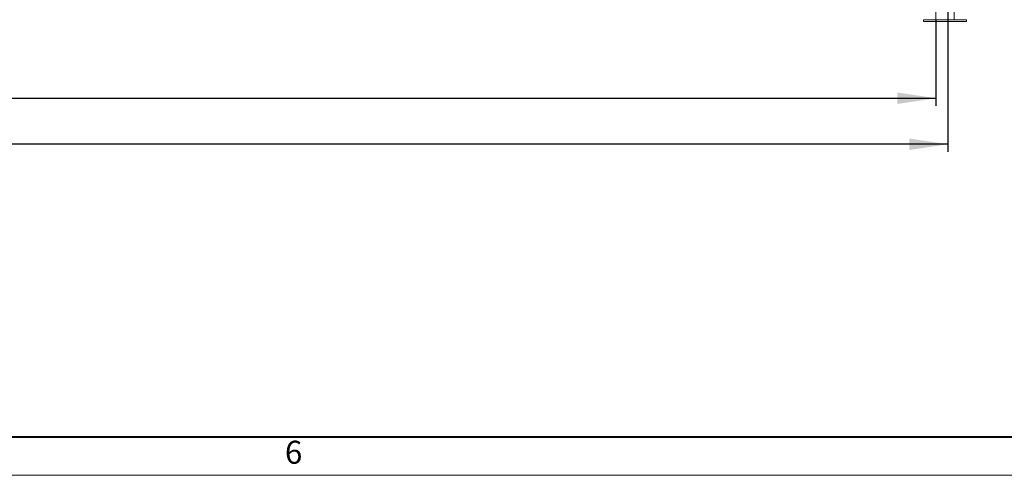
# Paper-space layout 'DRW2' of a CAD drawing. Units: millimetres. Extents: x -61 to 1279, y -1 to 594.
# Drawn here: x 482 to 610, y 0 to 59 of the extents above; entities that cross this region are included whole.
import ezdxf
from ezdxf.enums import TextEntityAlignment as Align

# ---------------------------------------------------------------- set-up
doc = ezdxf.new("R2010")
doc.units = ezdxf.units.MM
doc.layers.add('AM_00', color=7, linetype='Continuous', lineweight=15)
doc.layers.add('TEXT', color=2, linetype='Continuous', lineweight=15)
doc.layers.add('AM_4', color=3, linetype='Continuous')
doc.styles.add('SLDTEXTSTYLE0', font='GOST2304A.TTF')
doc.styles.add('SLDTEXTSTYLE1', font='GOST2304A.TTF')
doc.styles.add('SLDTEXTSTYLE7', font='GOST2304A.TTF')
doc.dimstyles.new('SLDDIMSTYLE0', dxfattribs={"dimtxt": 3.5, "dimasz": 5, "dimexe": 0, "dimexo": 0.0625, "dimgap": 0.875, "dimtad": 2, "dimdec": 1, "dimlfac": 25, "dimrnd": 1e-09, "dimzin": 12, "dimdsep": 46, "dimtxsty": 'SLDTEXTSTYLE0', "dimsah": 1, "dimcen": 0.09, "dimadec": 0, "dimazin": 3, "dimtfac": 1, "dimtofl": 0, "dimtmove": 0, "dimatfit": 3, "dimfxl": 0, "dimfrac": 2, "dimtolj": 1, "dimtzin": 12, "dimarcsym": 0})

# ---------------------------------------------------------------- blocks, each defined once
blk = doc.blocks.new('Блок14_2')
at = {"color": 7, "style": 'SLDTEXTSTYLE1'}
blk.add_attdef('AUTOATTR5', text='', height=3, dxfattribs=at).set_placement((0.14, -0.43), align=Align.BOTTOM_LEFT)
blk = doc.blocks.new('_D_51')
at = {"layer": 'AM_4'}
for p, q in [((162.16, 63.68), (162.16, 42.16)), ((602.56, 63.68), (602.56, 42.16)), ((602.56, 43.16), (162.16, 43.16))]:
    blk.add_line(p, q, dxfattribs=at)
for points in [[(162.16, 43.16), (167.16, 42.41), (167.16, 43.91)], [(602.56, 43.16), (597.56, 43.91), (597.56, 42.41)]]:
    blk.add_solid(points, dxfattribs=at)
at = {"layer": 'AM_4', "insert": (377.88, 47.77, 0), "char_height": 3.5, "attachment_point": 1, "style": 'SLDTEXTSTYLE7'}
blk.add_mtext('11010', dxfattribs=at)
blk = doc.blocks.new('_D_56')
at = {"layer": 'AM_4'}
for p, q in [((282.8, 59.4), (282.8, 48.16)), ((601, 59.4), (601, 48.16)), ((282.8, 49.16), (601, 49.16))]:
    blk.add_line(p, q, dxfattribs=at)
for points in [[(282.8, 49.16), (287.8, 48.41), (287.8, 49.91)], [(601, 49.16), (596, 49.91), (596, 48.41)]]:
    blk.add_solid(points, dxfattribs=at)
at = {"layer": 'AM_4', "insert": (437.67, 53.77, 0), "char_height": 3.5, "attachment_point": 1, "style": 'SLDTEXTSTYLE7'}
blk.add_mtext('7955', dxfattribs=at)

psp = doc.layouts.new('DRW2')

# ---------------------------------------------------------------- linework, layer by layer
at = {"color": 9, "linetype": 'Continuous', "lineweight": 40}
psp.add_line((20, 5), (836, 5), dxfattribs=at)
at = {"color": 7, "linetype": 'Continuous', "lineweight": 0}
psp.add_line((0, 0), (841, 0), dxfattribs=at)
at = {"layer": 'AM_00'}
for p, q in [((601.0031, 148.0388), (601.0031, 59.3988)), ((603.4031, 148.0388), (603.4031, 59.3988)), ((599.4031, 59.1588), (599.4031, 59.3988)), ((599.4031, 59.3988), (599.8031, 59.3988)), ((599.8031, 59.1588), (599.4031, 59.1588)), ((599.8031, 59.3988), (604.6031, 59.3988)), ((599.8031, 59.1588), (604.6031, 59.1588)), ((604.6031, 59.3988), (605.0031, 59.3988)), ((605.0031, 59.1588), (604.6031, 59.1588)), ((605.0031, 59.3988), (605.0031, 59.1588))]:
    psp.add_line(p, q, dxfattribs=at)

# ---------------------------------------------------------------- block references
at = {"color": 7, "linetype": 'Continuous'}
ref = psp.add_blockref('Блок14_2', (516, 1), dxfattribs=at)
ref.add_attrib('AUTOATTR5', '6', dxfattribs={"layer": 'TEXT', "height": 3, "style": 'SLDTEXTSTYLE1'}).set_placement((516.1443, 0.5665), align=Align.BOTTOM_LEFT)

# ---------------------------------------------------------------- dimensions: what is measured, and where the dimension line sits
at = {"layer": 'AM_4'}
for base, p1, p2, picture, middle in [((162.1631, 43.1588), (602.5631, 63.6788), (162.1631, 63.6788), '_D_51', (382.3631, 43.1588)), ((601.0031, 49.1588), (282.8031, 59.3988), (601.0031, 59.3988), '_D_56', (441.9031, 49.1588))]:
    dim = psp.add_linear_dim(base=base, p1=p1, p2=p2, dimstyle='SLDDIMSTYLE0', dxfattribs=at)
    dim.commit()
    dim.dimension.update_dxf_attribs({"geometry": picture, "text_midpoint": middle, "dimtype": 160})

doc.saveas('drawing.dxf')
